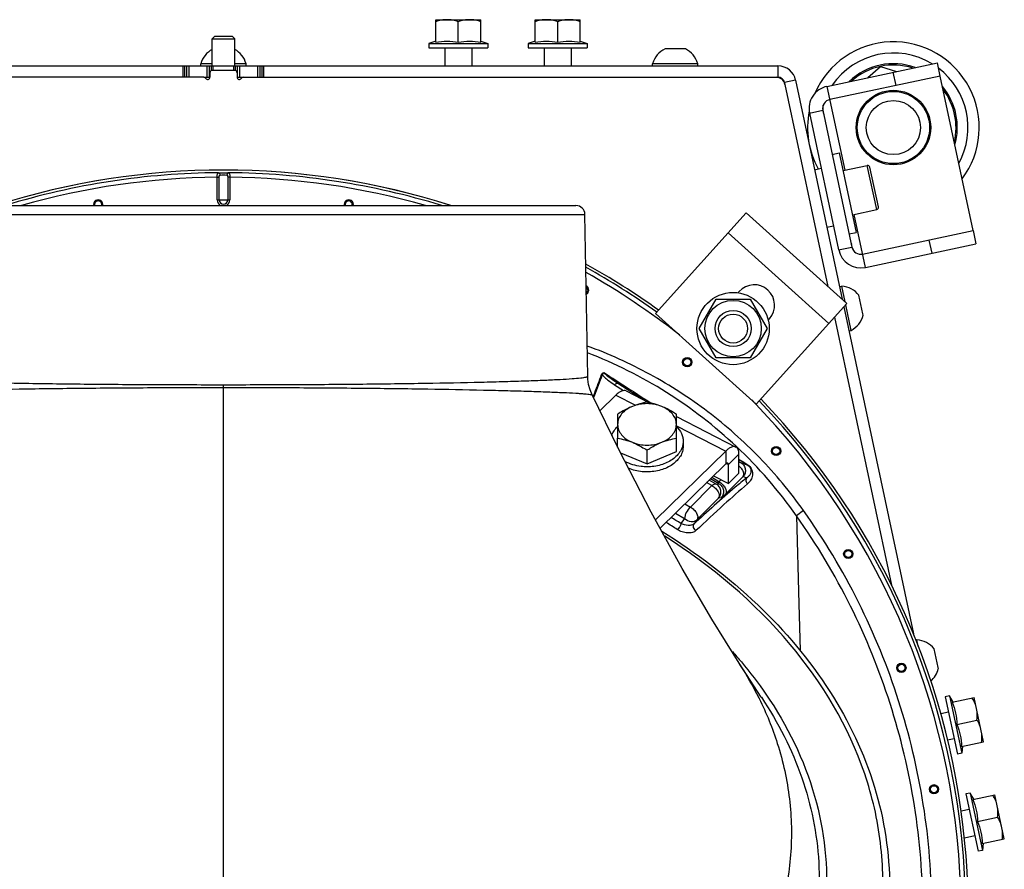
# Model space of a CAD drawing. Units: millimetres. Extents: x 0 to 420, y 0 to 297.
# Drawn here: x 248 to 270, y 83 to 102 of the extents above; entities that cross this region are included whole.
import ezdxf

# ---------------------------------------------------------------- set-up
doc = ezdxf.new("R2010")
doc.units = ezdxf.units.MM
doc.header["$LTSCALE"] = 23.1
doc.layers.get('0').update_dxf_attribs({"linetype": 'CONTINUOUS'})
for name, color, linetype in [('AUTO_AXIS', 7, 'CONTINUOUS'), ('AUTO_CURVE', 7, 'CONTINUOUS'), ('BEZUGSACHSEN', 7, 'CONTINUOUS'), ('FLAECHEN', 7, 'CONTINUOUS'), ('RUNDUNGEN', 7, 'CONTINUOUS'), ('SPIEGEL', 7, 'CONTINUOUS')]:
    doc.layers.add(name, color=color, linetype=linetype)

msp = doc.modelspace()

# ---------------------------------------------------------------- linework, layer by layer
at = {"color": 7, "linetype": 'CONTINUOUS'}
for p, q in [((257.691, 101.468), (257.691, 101.969)), ((257.691, 101.969), (258.691, 101.969)), ((258.191, 101.468), (258.191, 101.925)), ((258.691, 101.468), (258.691, 101.969)), ((259.891, 101.468), (259.891, 101.969)), ((259.891, 101.969), (260.891, 101.969)), ((260.391, 101.468), (260.391, 101.925)), ((260.891, 101.468), (260.891, 101.969)), ((252.791, 101.594), (252.741, 101.544)), ((252.741, 101.544), (253.241, 101.544)), ((253.191, 101.594), (252.791, 101.594)), ((253.191, 101.594), (253.241, 101.544)), ((257.691, 101.493), (257.541, 101.444)), ((257.541, 101.444), (257.541, 101.344)), ((257.541, 101.444), (258.841, 101.444)), ((258.691, 101.493), (258.841, 101.444)), ((258.841, 101.444), (258.841, 101.344)), ((259.891, 101.493), (259.741, 101.444)), ((259.741, 101.444), (259.741, 101.344)), ((259.741, 101.444), (261.041, 101.444)), ((260.891, 101.493), (261.041, 101.444)), ((261.041, 101.444), (261.041, 101.344)), ((257.541, 101.344), (258.841, 101.344)), ((259.741, 101.344), (261.041, 101.344)), ((263.187, 101.324), (262.768, 101.324)), ((252.181, 100.694), (252.181, 100.944)), ((252.491, 100.944), (252.491, 100.994)), ((252.741, 100.994), (252.491, 100.994)), ((252.681, 100.694), (252.681, 100.944)), ((253.491, 100.994), (253.241, 100.994)), ((253.491, 100.944), (253.491, 100.994)), ((262.493, 100.944), (262.493, 100.994)), ((263.493, 100.994), (262.493, 100.994)), ((263.493, 100.944), (263.493, 100.994)), ((267.261, 100.686), (267.537, 100.934)), ((267.537, 100.934), (267.89, 100.819)), ((252.555, 100.694), (252.681, 100.694)), ((252.691, 100.694), (252.681, 100.694)), ((269.589, 97.295), (268.861, 100.719)), ((266.261, 99.962), (266.906, 96.93)), ((266.277, 99.899), (266.28, 99.874)), ((266.709, 98.626), (267.247, 98.74)), ((267.493, 97.821), (267.306, 98.702)), ((245.188, 97.851), (260.795, 97.851)), ((266.917, 97.648), (267.455, 97.762)), ((261.057, 94.066), (260.995, 97.655)), ((266.887, 97.017), (266.894, 96.993)), ((266.632, 96.053), (266.681, 96.064)), ((266.754, 95.719), (266.681, 96.064)), ((263.525, 95.125), (263.9, 95.775)), ((263.9, 95.775), (264.651, 95.775)), ((264.651, 95.775), (265.026, 95.125)), ((267.148, 95.453), (267.061, 95.864)), ((266.889, 95.086), (266.768, 95.652)), ((263.9, 94.475), (263.525, 95.125)), ((265.026, 95.125), (264.651, 94.475)), ((266.84, 95.075), (266.889, 95.086)), ((264.651, 94.475), (263.9, 94.475)), ((261.719, 93.227), (261.719, 92.696)), ((263.019, 92.696), (263.019, 93.227)), ((264.112, 92.126), (262.657, 90.703)), ((264.17, 91.689), (264.17, 92.113)), ((263.838, 91.859), (264.17, 91.689)), ((264.404, 91.918), (264.17, 91.689)), ((268.322, 88.224), (268.346, 88.229)), ((268.376, 88.087), (268.346, 88.229)), ((268.814, 87.618), (268.726, 88.028)), ((264.9, 86.96), (264.904, 86.955)), ((269.07, 86.987), (268.973, 86.967)), ((268.973, 86.967), (269.243, 85.695)), ((269.149, 86.851), (269.07, 86.987)), ((269.07, 86.987), (269.341, 85.716)), ((269.125, 86.846), (269.615, 86.95)), ((269.823, 85.972), (269.615, 86.95)), ((269.229, 86.356), (269.675, 86.451)), ((269.333, 85.867), (269.823, 85.972)), ((269.341, 85.716), (269.243, 85.695)), ((269.357, 85.873), (269.341, 85.716)), ((269.528, 84.835), (269.43, 84.815)), ((269.43, 84.815), (269.7, 83.543)), ((269.607, 84.699), (269.528, 84.835)), ((269.528, 84.835), (269.798, 83.564)), ((269.582, 84.694), (270.072, 84.798)), ((270.28, 83.82), (270.072, 84.798)), ((269.686, 84.205), (270.133, 84.299)), ((269.79, 83.715), (270.28, 83.82)), ((269.815, 83.721), (269.798, 83.564)), ((269.798, 83.564), (269.7, 83.543))]:
    msp.add_line(p, q, dxfattribs=at)
at = {"color": 3, "linetype": 'CONTINUOUS'}
for p, q in [((240.714, 100.944), (252.762, 100.944)), ((252.691, 100.794), (252.691, 100.694)), ((253.241, 100.844), (252.741, 100.844)), ((253.291, 100.794), (253.291, 100.694)), ((252.555, 100.694), (240.754, 100.694)), ((253.428, 100.694), (265.228, 100.694)), ((265.424, 100.536), (266.375, 96.061)), ((265.968, 99.899), (266.612, 96.867)), ((264.566, 97.69), (262.558, 95.46)), ((264.566, 97.69), (266.795, 95.682)), ((264.409, 95.947), (264.383, 95.918)), ((266.795, 95.682), (264.788, 93.453)), ((262.558, 95.46), (264.788, 93.453)), ((265.052, 95.315), (265.078, 95.344)), ((266.52, 95.377), (267.782, 89.443)), ((261.68, 93.652), (261.325, 93.304)), ((261.907, 93.743), (262.417, 93.483)), ((263.019, 93.176), (264.339, 92.501)), ((264.112, 92.409), (262.555, 90.886)), ((264.404, 91.918), (264.404, 92.342))]:
    msp.add_line(p, q, dxfattribs=at)
at = {"color": 9, "linetype": 'CONTINUOUS'}
for p, q in [((252.1, 100.694), (252.1, 100.944)), ((252.138, 100.694), (252.138, 100.944)), ((252.231, 100.694), (252.231, 100.944)), ((252.631, 100.694), (252.631, 100.944)), ((252.725, 100.841), (252.725, 100.944)), ((252.762, 100.844), (252.762, 100.944)), ((266.353, 100.492), (266.748, 98.634)), ((265.968, 99.899), (266.261, 99.962)), ((266.275, 99.899), (266.277, 99.899)), ((267.455, 97.762), (267.247, 98.74)), ((252.85, 97.978), (252.85, 98.477)), ((252.85, 98.477), (252.897, 98.477)), ((252.897, 97.978), (252.897, 98.477)), ((253.085, 98.477), (253.085, 97.978)), ((253.133, 98.477), (253.085, 98.477)), ((253.133, 98.477), (253.133, 97.978)), ((252.85, 97.978), (253.133, 97.978)), ((244.988, 97.655), (260.995, 97.655)), ((267.206, 96.482), (266.956, 97.656)), ((264.164, 97.244), (266.394, 95.236)), ((266.612, 96.867), (266.906, 96.93)), ((266.892, 96.993), (266.894, 96.993)), ((252.991, 73.43), (252.991, 93.882)), ((261.648, 93.88), (261.846, 93.752)), ((261.747, 93.903), (262.314, 93.536)), ((261.747, 93.903), (262.359, 93.513)), ((261.177, 93.607), (261.213, 93.7)), ((261.177, 93.607), (261.213, 93.7)), ((261.187, 93.588), (261.205, 93.636)), ((261.187, 93.588), (261.205, 93.636)), ((261.68, 93.652), (262.117, 93.428)), ((263.019, 92.968), (264.112, 92.409)), ((264.112, 92.409), (264.112, 92.126)), ((264.404, 92.342), (264.17, 92.113)), ((264.124, 92.137), (264.17, 92.113)), ((264.404, 92.182), (264.455, 92.149)), ((264.455, 92.149), (264.59, 92.105)), ((263.961, 91.687), (263.773, 91.795)), ((263.961, 91.731), (263.801, 91.823)), ((263.961, 91.731), (263.801, 91.823)), ((264.496, 91.846), (264.106, 91.456)), ((264.496, 91.846), (264.578, 91.819)), ((263.329, 91.169), (263.805, 91.645)), ((263.805, 91.645), (263.689, 91.713)), ((263.9, 91.68), (263.746, 91.769)), ((263.9, 91.68), (263.961, 91.687)), ((264.004, 91.774), (263.961, 91.731)), ((263.477, 90.894), (263.953, 91.37)), ((264.014, 91.377), (263.953, 91.37)), ((263.206, 91.24), (263.329, 91.169)), ((262.998, 91.036), (263.202, 90.918)), ((263.202, 90.918), (263.12, 90.805)), ((265.836, 91.091), (265.679, 90.979)), ((265.679, 90.979), (265.73, 89.026)), ((263.477, 90.894), (263.403, 90.793))]:
    msp.add_line(p, q, dxfattribs=at)
at = {"color": 7, "linetype": 'CONTINUOUS'}
for points in [[(261.154, 93.656), (261.109, 93.765), (261.077, 93.885), (261.06, 94.007), (261.057, 94.066)], [(264.9, 86.96), (264.411, 87.711), (263.804, 88.69), (263.15, 89.806), (262.459, 91.061), (261.751, 92.432), (261.154, 93.656)]]:
    msp.add_lwpolyline(points, dxfattribs=at)
for centre, radius in [((267.825, 99.579), 0.8), ((267.825, 99.579), 0.6), ((264.275, 95.125), 0.625), ((264.275, 95.125), 0.4), ((264.275, 95.125), 0.32)]:
    msp.add_circle(centre, radius, dxfattribs=at)
at = {"color": 9, "linetype": 'CONTINUOUS'}
for centre, radius in [((263.259, 94.381), 0.102), ((263.259, 94.381), 0.0788), ((265.228, 92.412), 0.102), ((265.228, 92.412), 0.0788), ((266.825, 90.131), 0.102), ((266.825, 90.131), 0.0788), ((268.002, 87.608), 0.102), ((268.002, 87.608), 0.0788), ((268.723, 84.918), 0.102), ((268.723, 84.918), 0.0788)]:
    msp.add_circle(centre, radius, dxfattribs=at)
at = {"color": 7, "linetype": 'CONTINUOUS'}
for centre, radius, start, end in [((267.825, 99.579), 1.9, 323.1686, 156.5551), ((252.991, 100.857), 0.518, 118.8436, 164.6681), ((252.991, 100.857), 0.518, 15.3319, 61.1564), ((262.993, 100.857), 0.518, 115.7207, 164.6681), ((262.993, 100.857), 0.518, 15.3319, 64.2793), ((266.457, 100.003), 0.2, 102, 192), ((267.825, 99.579), 1.9, 168.9599, 208.8352), ((252.991, 82.144), 16.494, 72.234, 107.7564), ((267.257, 98.691), 0.05, 12, 102), ((260.795, 97.651), 0.2, 1, 90), ((267.444, 97.811), 0.05, 282, 12), ((267.102, 96.971), 0.2, 192, 282), ((252.991, 82.144), 16.494, 54.2666, 60.8915), ((266.651, 95.546), 0.518, 37.7207, 86.6681), ((266.651, 95.546), 0.518, 297.3319, 346.2793), ((252.991, 82.144), 16.494, 325.2184, 43.828), ((268.316, 87.711), 0.518, 37.7207, 86.6681), ((268.316, 87.711), 0.518, 310.2857, 346.2793)]:
    msp.add_arc(centre, radius, start, end, dxfattribs=at)
at = {"color": 9, "linetype": 'CONTINUOUS'}
for centre, radius, start, end in [((267.825, 99.579), 1.652, 58.5969, 145.4031), ((267.825, 99.579), 1.652, 331.2099, 52.7901), ((252.991, 82.144), 16.494, 72.2519, 107.7481), ((252.991, 82.144), 16.434, 90.3964, 107.0964), ((252.991, 82.144), 16.434, 72.9036, 89.6036), ((252.991, 82.144), 16.334, 90.4961, 105.9015), ((252.991, 82.144), 16.334, 74.0985, 89.5039), ((250.217, 97.876), 0.102, 346.2402, 193.7832), ((250.217, 97.876), 0.0788, 341.9638, 198.0315), ((252.991, 97.978), 0.141, 180, 243.6113), ((252.991, 97.978), 0.0943, 180, 360), ((252.991, 97.978), 0.141, 296.3904, 360), ((255.765, 97.876), 0.102, 346.2168, 193.7598), ((255.765, 97.876), 0.0788, 341.9685, 198.0362), ((252.991, 82.144), 16.494, 54.2665, 60.8914), ((252.991, 82.144), 16.434, 54.2891, 60.7707), ((252.991, 82.144), 16.334, 51.7799, 60.5649), ((260.978, 95.978), 0.102, 297.5876, 64.4344), ((260.978, 95.978), 0.0788, 306.574, 55.4341), ((257.394, 85.123), 10.147, 46.7334, 68.8919), ((214.04, 112.04), 50.629, 338.6834, 339.2505), ((218.325, 109.847), 45.826, 339.369, 339.9148), ((261.412, 94.238), 0.137, 249.5811, 258.6333), ((252.991, 82.144), 16.334, 0.4961, 44.2728), ((252.991, 82.144), 16.494, 325.2182, 43.828), ((252.991, 82.144), 16.434, 0.3964, 43.8127), ((257.443, 85.173), 10.077, 35.1837, 46.738), ((303.723, 155.007), 74.072, 237.93925, 238.09922), ((320.514, 182.28), 106.109, 238.07586, 238.19374), ((231.432, 40.398), 59.54, 57.84521, 58.09334), ((232.116, 42.097), 57.583, 57.51967, 57.81512)]:
    msp.add_arc(centre, radius, start, end, dxfattribs=at)
at = {"color": 3, "linetype": 'CONTINUOUS'}
for centre, radius, start, end in [((252.741, 100.794), 0.05, 90, 180), ((253.241, 100.794), 0.05, 0, 90), ((252.555, 100.644), 0.05, 30, 90), ((252.641, 100.694), 0.05, 210, 360), ((253.341, 100.694), 0.05, 180, 330), ((253.428, 100.644), 0.05, 90, 150), ((265.228, 100.494), 0.2, 12, 90), ((266.457, 100.003), 0.5, 102, 192), ((267.102, 96.971), 0.5, 192, 282), ((264.744, 95.645), 0.45, 318, 138)]:
    msp.add_arc(centre, radius, start, end, dxfattribs=at)
at = {"color": 7, "linetype": 'CONTINUOUS'}
for points, knots in [([(257.941, 101.969), (257.899, 101.969), (257.814, 101.961), (257.732, 101.938), (257.691, 101.925)], [0, 0, 0, 0, 0.498127, 1, 1, 1, 1]), ([(258.191, 101.925), (258.151, 101.938), (258.069, 101.961), (257.983, 101.969), (257.941, 101.969)], [0, 0, 0, 0, 0.501873, 1, 1, 1, 1]), ([(258.441, 101.969), (258.399, 101.969), (258.314, 101.961), (258.232, 101.938), (258.191, 101.925)], [0, 0, 0, 0, 0.498127, 1, 1, 1, 1]), ([(258.691, 101.925), (258.651, 101.938), (258.569, 101.961), (258.483, 101.969), (258.441, 101.969)], [0, 0, 0, 0, 0.501873, 1, 1, 1, 1]), ([(260.141, 101.969), (260.099, 101.969), (260.014, 101.961), (259.932, 101.938), (259.891, 101.925)], [0, 0, 0, 0, 0.498127, 1, 1, 1, 1]), ([(260.391, 101.925), (260.351, 101.938), (260.269, 101.961), (260.183, 101.969), (260.141, 101.969)], [0, 0, 0, 0, 0.501873, 1, 1, 1, 1]), ([(260.641, 101.969), (260.599, 101.969), (260.514, 101.961), (260.432, 101.938), (260.391, 101.925)], [0, 0, 0, 0, 0.498127, 1, 1, 1, 1]), ([(260.891, 101.925), (260.851, 101.938), (260.769, 101.961), (260.683, 101.969), (260.641, 101.969)], [0, 0, 0, 0, 0.501873, 1, 1, 1, 1]), ([(257.691, 101.468), (257.773, 101.484), (257.941, 101.503), (258.109, 101.484), (258.191, 101.468)], [0, 0, 0, 0, 0.5, 1, 1, 1, 1]), ([(258.191, 101.468), (258.273, 101.484), (258.441, 101.503), (258.609, 101.484), (258.691, 101.468)], [0, 0, 0, 0, 0.5, 1, 1, 1, 1]), ([(259.891, 101.468), (259.973, 101.484), (260.141, 101.503), (260.309, 101.484), (260.391, 101.468)], [0, 0, 0, 0, 0.5, 1, 1, 1, 1]), ([(260.391, 101.468), (260.473, 101.484), (260.641, 101.503), (260.809, 101.484), (260.891, 101.468)], [0, 0, 0, 0, 0.5, 1, 1, 1, 1]), ([(266.277, 99.899), (266.274, 99.913), (266.268, 99.971), (266.267, 100.03), (266.27, 100.074)], [0, 0, 0, 0, 0.247146, 1, 1, 1, 1]), ([(266.959, 96.83), (266.953, 96.844), (266.927, 96.896), (266.906, 96.951), (266.894, 96.993)], [0, 0, 0, 0, 0.253743, 1, 1, 1, 1]), ([(262.044, 93.401), (262.016, 93.389), (261.903, 93.339), (261.797, 93.277), (261.719, 93.227)], [0, 0, 0, 0, 0.244303, 1, 1, 1, 1]), ([(262.044, 93.401), (261.996, 93.381), (261.909, 93.335), (261.803, 93.24), (261.735, 93.127), (261.719, 93.043), (261.719, 93.003)], [0, 0, 0, 0, 0.282011, 0.54065, 0.777198, 1, 1, 1, 1]), ([(262.369, 93.492), (262.315, 93.483), (262.204, 93.459), (262.097, 93.422), (262.044, 93.401)], [0, 0, 0, 0, 0.486853, 1, 1, 1, 1]), ([(262.694, 93.401), (262.64, 93.422), (262.533, 93.459), (262.423, 93.483), (262.369, 93.492)], [0, 0, 0, 0, 0.513147, 1, 1, 1, 1]), ([(263.019, 93.227), (262.992, 93.244), (262.888, 93.309), (262.778, 93.366), (262.694, 93.401)], [0, 0, 0, 0, 0.254762, 1, 1, 1, 1]), ([(263.019, 93.003), (263.019, 93.043), (263.003, 93.127), (262.934, 93.24), (262.828, 93.335), (262.741, 93.381), (262.694, 93.401)], [0, 0, 0, 0, 0.222802, 0.45935, 0.717989, 1, 1, 1, 1]), ([(261.719, 93.003), (261.719, 92.962), (261.735, 92.878), (261.803, 92.765), (261.909, 92.67), (261.996, 92.624), (262.044, 92.605)], [0, 0, 0, 0, 0.222802, 0.45935, 0.717989, 1, 1, 1, 1]), ([(262.694, 92.605), (262.741, 92.624), (262.828, 92.67), (262.934, 92.765), (263.003, 92.878), (263.019, 92.962), (263.019, 93.003)], [0, 0, 0, 0, 0.282011, 0.54065, 0.777198, 1, 1, 1, 1]), ([(261.719, 92.696), (261.773, 92.687), (261.883, 92.663), (261.99, 92.626), (262.044, 92.605)], [0, 0, 0, 0, 0.486853, 1, 1, 1, 1]), ([(262.694, 92.605), (262.747, 92.626), (262.854, 92.663), (262.965, 92.687), (263.019, 92.696)], [0, 0, 0, 0, 0.513147, 1, 1, 1, 1]), ([(262.044, 92.605), (262.071, 92.593), (262.184, 92.543), (262.291, 92.481), (262.369, 92.431)], [0, 0, 0, 0, 0.244303, 1, 1, 1, 1]), ([(262.369, 92.431), (262.395, 92.448), (262.499, 92.513), (262.609, 92.57), (262.694, 92.605)], [0, 0, 0, 0, 0.254762, 1, 1, 1, 1]), ([(264.157, 92.145), (264.154, 92.146), (264.145, 92.148), (264.128, 92.141), (264.117, 92.132), (264.112, 92.126)], [0, 0, 0, 0, 0.183229, 0.530018, 1, 1, 1, 1]), ([(264.17, 92.113), (264.17, 92.117), (264.17, 92.128), (264.164, 92.141), (264.157, 92.145)], [0, 0, 0, 0, 0.318453, 1, 1, 1, 1]), ([(262.694, 90.636), (263.454, 90.165), (264.842, 89.117), (266.476, 87.187), (267.504, 85.032), (267.741, 83.494), (267.741, 82.745)], [0, 0, 0, 0, 0.274736, 0.530292, 0.769775, 1, 1, 1, 1]), ([(269.125, 86.846), (269.157, 86.768), (269.211, 86.608), (269.227, 86.44), (269.229, 86.356)], [0, 0, 0, 0, 0.5, 1, 1, 1, 1]), ([(269.667, 86.705), (269.658, 86.747), (269.632, 86.828), (269.593, 86.904), (269.571, 86.94)], [0, 0, 0, 0, 0.498127, 1, 1, 1, 1]), ([(269.675, 86.451), (269.68, 86.494), (269.685, 86.579), (269.676, 86.664), (269.667, 86.705)], [0, 0, 0, 0, 0.501873, 1, 1, 1, 1]), ([(269.229, 86.356), (269.261, 86.279), (269.315, 86.119), (269.331, 85.951), (269.333, 85.867)], [0, 0, 0, 0, 0.5, 1, 1, 1, 1]), ([(269.771, 86.216), (269.762, 86.258), (269.736, 86.339), (269.697, 86.415), (269.675, 86.451)], [0, 0, 0, 0, 0.498127, 1, 1, 1, 1]), ([(269.779, 85.962), (269.784, 86.005), (269.789, 86.09), (269.78, 86.175), (269.771, 86.216)], [0, 0, 0, 0, 0.501873, 1, 1, 1, 1]), ([(269.582, 84.694), (269.614, 84.616), (269.668, 84.456), (269.684, 84.288), (269.686, 84.205)], [0, 0, 0, 0, 0.5, 1, 1, 1, 1]), ([(270.124, 84.553), (270.116, 84.595), (270.09, 84.676), (270.05, 84.752), (270.029, 84.789)], [0, 0, 0, 0, 0.498127, 1, 1, 1, 1]), ([(270.133, 84.299), (270.138, 84.342), (270.143, 84.427), (270.133, 84.512), (270.124, 84.553)], [0, 0, 0, 0, 0.501873, 1, 1, 1, 1]), ([(269.686, 84.205), (269.718, 84.127), (269.772, 83.967), (269.788, 83.799), (269.79, 83.715)], [0, 0, 0, 0, 0.5, 1, 1, 1, 1]), ([(270.228, 84.064), (270.22, 84.106), (270.193, 84.187), (270.154, 84.263), (270.133, 84.299)], [0, 0, 0, 0, 0.498127, 1, 1, 1, 1]), ([(270.237, 83.81), (270.241, 83.853), (270.246, 83.938), (270.237, 84.023), (270.228, 84.064)], [0, 0, 0, 0, 0.501873, 1, 1, 1, 1])]:
    msp.add_open_spline(points, degree=3, knots=knots, dxfattribs=at)
at = {"color": 9, "linetype": 'CONTINUOUS'}
for points, knots in [([(252.85, 98.477), (252.85, 98.49), (252.851, 98.514), (252.853, 98.547), (252.865, 98.576), (252.877, 98.577)], [0, 0, 0, 0, 0.355584, 0.65823, 1, 1, 1, 1]), ([(252.877, 98.577), (252.915, 98.579), (252.991, 98.58), (253.067, 98.579), (253.105, 98.577)], [0, 0, 0, 0, 0.5, 1, 1, 1, 1]), ([(252.877, 98.577), (252.888, 98.577), (252.909, 98.563), (252.915, 98.54), (252.916, 98.527)], [0, 0, 0, 0, 0.452648, 1, 1, 1, 1]), ([(253.105, 98.577), (253.095, 98.577), (253.073, 98.563), (253.067, 98.54), (253.067, 98.527)], [0, 0, 0, 0, 0.452647, 1, 1, 1, 1]), ([(253.105, 98.577), (253.117, 98.576), (253.129, 98.547), (253.132, 98.514), (253.133, 98.49), (253.133, 98.477)], [0, 0, 0, 0, 0.341771, 0.644416, 1, 1, 1, 1]), ([(252.897, 98.477), (252.897, 98.483), (252.897, 98.493), (252.899, 98.506), (252.902, 98.517), (252.907, 98.525), (252.913, 98.527), (252.916, 98.527)], [0, 0, 0, 0, 0.296796, 0.508589, 0.69931, 0.858496, 1, 1, 1, 1]), ([(252.916, 98.527), (252.941, 98.529), (252.991, 98.53), (253.042, 98.529), (253.067, 98.527)], [0, 0, 0, 0, 0.5, 1, 1, 1, 1]), ([(253.067, 98.527), (253.07, 98.527), (253.081, 98.521), (253.084, 98.501), (253.085, 98.486), (253.085, 98.477)], [0, 0, 0, 0, 0.189617, 0.558018, 1, 1, 1, 1]), ([(265.836, 91.091), (265.542, 91.506), (264.888, 92.293), (263.741, 93.309), (262.455, 94.142), (261.524, 94.564), (261.046, 94.739)], [0, 0, 0, 0, 0.249985, 0.499989, 0.750001, 1, 1, 1, 1]), ([(244.925, 94.066), (244.925, 94.062), (244.942, 94.055), (244.968, 94.048), (245.019, 94.04), (245.12, 94.028), (245.296, 94.014), (245.562, 93.998), (245.899, 93.982), (246.305, 93.967), (246.775, 93.952), (247.516, 93.933), (248.566, 93.913), (249.943, 93.895), (251.437, 93.884), (252.466, 93.882), (252.991, 93.882)], [0, 0, 0, 0, 0.001547, 0.005277, 0.011348, 0.01978, 0.043662, 0.076731, 0.118673, 0.169096, 0.227516, 0.29337, 0.444795, 0.617564, 0.805025, 1, 1, 1, 1]), ([(252.991, 93.882), (253.516, 93.882), (254.545, 93.884), (256.039, 93.895), (257.416, 93.913), (258.466, 93.933), (259.208, 93.952), (259.678, 93.967), (260.083, 93.982), (260.421, 93.998), (260.686, 94.014), (260.862, 94.028), (260.964, 94.04), (261.014, 94.048), (261.04, 94.055), (261.057, 94.062), (261.057, 94.066)], [0, 0, 0, 0, 0.194975, 0.382437, 0.555206, 0.706631, 0.772485, 0.830905, 0.881327, 0.92327, 0.956339, 0.98022, 0.988652, 0.994724, 0.998453, 1, 1, 1, 1]), ([(261.364, 94.109), (261.368, 94.119), (261.38, 94.139), (261.403, 94.151), (261.415, 94.149)], [0, 0, 0, 0, 0.466944, 1, 1, 1, 1]), ([(261.385, 94.103), (261.386, 94.113), (261.39, 94.126), (261.402, 94.142), (261.411, 94.146), (261.415, 94.149)], [0, 0, 0, 0, 0.480602, 0.729504, 1, 1, 1, 1]), ([(261.385, 94.103), (261.399, 94.08), (261.438, 94.039), (261.525, 93.963), (261.598, 93.913), (261.648, 93.88)], [0, 0, 0, 0, 0.234081, 0.482621, 1, 1, 1, 1]), ([(261.415, 94.149), (261.502, 94.093), (261.85, 93.868), (262.198, 93.643), (262.46, 93.474)], [0, 0, 0, 0, 0.248871, 1, 1, 1, 1]), ([(261.415, 94.149), (261.417, 94.142), (261.43, 94.13), (261.447, 94.113), (261.467, 94.097), (261.494, 94.075), (261.529, 94.05), (261.586, 94.009), (261.659, 93.96), (261.718, 93.922), (261.747, 93.903)], [0, 0, 0, 0, 0.056176, 0.116461, 0.177902, 0.239948, 0.365097, 0.491134, 0.744832, 1, 1, 1, 1]), ([(244.829, 93.656), (244.831, 93.66), (244.849, 93.663), (244.878, 93.67), (244.931, 93.675), (245.001, 93.682), (245.091, 93.688), (245.248, 93.698), (245.489, 93.71), (245.832, 93.724), (246.243, 93.738), (246.718, 93.752), (247.467, 93.77), (248.526, 93.79), (249.915, 93.807), (251.423, 93.818), (252.461, 93.821), (252.991, 93.821)], [0, 0, 0, 0, 0.001701, 0.00569, 0.012025, 0.020703, 0.031707, 0.045009, 0.078384, 0.120512, 0.171002, 0.229385, 0.295118, 0.446137, 0.618422, 0.805431, 1, 1, 1, 1]), ([(252.991, 93.821), (253.521, 93.821), (254.56, 93.818), (256.067, 93.807), (257.457, 93.79), (258.516, 93.77), (259.264, 93.752), (259.74, 93.738), (260.15, 93.724), (260.493, 93.71), (260.735, 93.698), (260.891, 93.688), (260.981, 93.682), (261.051, 93.675), (261.104, 93.67), (261.133, 93.663), (261.152, 93.66), (261.154, 93.656)], [0, 0, 0, 0, 0.194569, 0.381579, 0.553864, 0.704883, 0.770616, 0.828999, 0.879489, 0.921617, 0.954992, 0.968294, 0.979297, 0.987976, 0.99431, 0.998299, 1, 1, 1, 1]), ([(261.747, 93.903), (261.741, 93.906), (261.706, 93.916), (261.671, 93.897), (261.648, 93.88)], [0, 0, 0, 0, 0.199129, 1, 1, 1, 1]), ([(264.455, 92.149), (264.452, 92.151), (264.436, 92.157), (264.417, 92.155), (264.404, 92.151)], [0, 0, 0, 0, 0.225852, 1, 1, 1, 1]), ([(264.496, 91.846), (264.507, 91.86), (264.516, 91.894), (264.507, 91.945), (264.476, 92.014), (264.436, 92.06), (264.404, 92.086)], [0, 0, 0, 0, 0.187554, 0.35951, 0.558948, 1, 1, 1, 1]), ([(264.455, 92.149), (264.48, 92.133), (264.522, 92.091), (264.552, 92.008), (264.545, 91.919), (264.516, 91.867), (264.496, 91.846)], [0, 0, 0, 0, 0.249635, 0.499587, 0.74979, 1, 1, 1, 1]), ([(264.59, 92.105), (264.617, 92.088), (264.655, 92.051), (264.676, 91.979), (264.664, 91.915), (264.627, 91.859), (264.596, 91.831), (264.578, 91.819)], [0, 0, 0, 0, 0.273482, 0.431258, 0.638374, 0.81799, 1, 1, 1, 1]), ([(264.58, 92.123), (264.612, 92.103), (264.664, 92.055), (264.708, 91.955), (264.706, 91.849), (264.661, 91.753), (264.617, 91.704), (264.593, 91.683)], [0, 0, 0, 0, 0.222287, 0.393317, 0.622971, 0.813222, 1, 1, 1, 1]), ([(264.59, 92.105), (264.589, 92.106), (264.583, 92.11), (264.581, 92.118), (264.58, 92.123)], [0, 0, 0, 0, 0.225064, 1, 1, 1, 1]), ([(264.578, 91.819), (264.492, 91.75), (264.091, 91.419), (263.704, 91.071), (263.403, 90.793)], [0, 0, 0, 0, 0.21229, 1, 1, 1, 1]), ([(264.578, 91.819), (264.563, 91.801), (264.548, 91.748), (264.574, 91.701), (264.593, 91.683)], [0, 0, 0, 0, 0.484724, 1, 1, 1, 1]), ([(264.593, 91.683), (264.416, 91.534), (264.032, 91.193), (263.658, 90.842), (263.453, 90.648)], [0, 0, 0, 0, 0.449476, 1, 1, 1, 1]), ([(263.805, 91.645), (263.82, 91.659), (263.849, 91.679), (263.886, 91.685), (263.9, 91.68)], [0, 0, 0, 0, 0.588003, 1, 1, 1, 1]), ([(263.805, 91.645), (263.834, 91.631), (263.874, 91.601), (263.917, 91.552), (263.96, 91.488), (263.981, 91.408), (263.953, 91.37)], [0, 0, 0, 0, 0.288325, 0.436743, 0.579586, 1, 1, 1, 1]), ([(263.953, 91.37), (263.973, 91.392), (264.003, 91.447), (264.008, 91.539), (263.972, 91.624), (263.926, 91.665), (263.9, 91.68)], [0, 0, 0, 0, 0.249833, 0.500115, 0.750327, 1, 1, 1, 1]), ([(263.961, 91.731), (263.957, 91.727), (263.944, 91.717), (263.925, 91.709), (263.915, 91.713)], [0, 0, 0, 0, 0.324523, 1, 1, 1, 1]), ([(263.961, 91.731), (263.955, 91.723), (263.946, 91.706), (263.955, 91.691), (263.961, 91.687)], [0, 0, 0, 0, 0.600734, 1, 1, 1, 1]), ([(263.961, 91.731), (263.989, 91.716), (264.029, 91.686), (264.072, 91.637), (264.114, 91.573), (264.134, 91.494), (264.106, 91.456)], [0, 0, 0, 0, 0.288616, 0.436771, 0.579256, 1, 1, 1, 1]), ([(263.961, 91.687), (263.987, 91.672), (264.033, 91.631), (264.068, 91.546), (264.064, 91.454), (264.034, 91.399), (264.014, 91.377)], [0, 0, 0, 0, 0.249673, 0.499885, 0.750167, 1, 1, 1, 1]), ([(264.106, 91.456), (264.095, 91.445), (264.075, 91.425), (264.048, 91.4), (264.029, 91.385), (264.018, 91.378), (264.014, 91.377)], [0, 0, 0, 0, 0.39296, 0.695535, 0.898085, 1, 1, 1, 1]), ([(263.329, 91.169), (263.291, 91.137), (263.246, 91.074), (263.21, 90.985), (263.202, 90.939), (263.202, 90.918)], [0, 0, 0, 0, 0.518866, 0.779716, 1, 1, 1, 1]), ([(263.329, 91.169), (263.357, 91.155), (263.398, 91.125), (263.441, 91.076), (263.484, 91.011), (263.505, 90.932), (263.477, 90.894)], [0, 0, 0, 0, 0.288319, 0.436734, 0.579574, 1, 1, 1, 1]), ([(240.146, 91.091), (239.552, 90.253), (238.784, 88.901), (238.047, 86.979), (237.505, 84.992), (237.203, 82.423), (237.415, 79.844), (237.884, 77.84), (238.548, 75.891), (239.734, 73.591), (241.668, 71.167), (244.039, 69.166), (246.755, 67.668), (249.712, 66.729), (252.283, 66.443), (254.341, 66.519), (256.381, 66.796), (258.865, 67.517), (261.16, 68.711), (262.828, 69.919), (264.369, 71.284), (265.368, 72.475), (265.948, 73.323)], [0, 0, 0, 0, 0.062477, 0.093755, 0.125034, 0.187513, 0.249994, 0.281272, 0.312551, 0.375032, 0.437514, 0.499995, 0.562477, 0.624959, 0.687441, 0.718719, 0.749998, 0.81248, 0.874961, 0.90624, 0.937518, 1, 1, 1, 1]), ([(240.304, 90.979), (239.719, 90.15), (238.962, 88.814), (238.236, 86.916), (237.702, 84.954), (237.404, 82.417), (237.613, 79.871), (238.076, 77.892), (238.732, 75.967), (239.903, 73.697), (241.813, 71.303), (244.154, 69.327), (246.836, 67.847), (249.755, 66.92), (252.294, 66.638), (254.325, 66.714), (256.34, 66.988), (258.793, 67.7), (261.058, 68.879), (262.705, 70.072), (264.225, 71.421), (265.212, 72.597), (265.784, 73.435)], [0, 0, 0, 0, 0.062477, 0.093755, 0.125033, 0.187513, 0.249994, 0.281272, 0.312551, 0.375032, 0.437514, 0.499995, 0.562477, 0.624959, 0.68744, 0.718719, 0.749998, 0.81248, 0.874961, 0.90624, 0.937518, 1, 1, 1, 1]), ([(263.202, 90.918), (263.239, 90.881), (263.316, 90.843), (263.418, 90.852), (263.46, 90.878), (263.477, 90.894)], [0, 0, 0, 0, 0.524661, 0.770642, 1, 1, 1, 1]), ([(265.784, 73.435), (266.223, 74.076), (267.004, 75.428), (267.857, 77.607), (268.373, 79.891), (268.538, 82.225), (268.349, 84.558), (267.808, 86.836), (266.927, 89.004), (266.127, 90.344), (265.679, 90.979)], [0, 0, 0, 0, 0.125002, 0.250004, 0.375006, 0.500007, 0.625008, 0.750007, 0.875005, 1, 1, 1, 1]), ([(265.948, 73.323), (266.392, 73.973), (267.184, 75.342), (268.048, 77.549), (268.571, 79.862), (268.738, 82.227), (268.547, 84.59), (267.998, 86.897), (267.105, 89.093), (266.292, 90.449), (265.836, 91.091)], [0, 0, 0, 0, 0.125002, 0.250004, 0.375005, 0.500006, 0.625006, 0.750005, 0.875003, 1, 1, 1, 1]), ([(263.12, 90.805), (263.118, 90.779), (263.095, 90.729), (263.061, 90.687), (263.039, 90.672)], [0, 0, 0, 0, 0.493692, 1, 1, 1, 1]), ([(263.403, 90.793), (263.39, 90.782), (263.348, 90.766), (263.25, 90.762), (263.169, 90.782), (263.12, 90.805)], [0, 0, 0, 0, 0.182348, 0.441106, 1, 1, 1, 1]), ([(263.403, 90.793), (263.396, 90.783), (263.385, 90.757), (263.394, 90.699), (263.426, 90.662), (263.453, 90.648)], [0, 0, 0, 0, 0.221761, 0.469124, 1, 1, 1, 1]), ([(252.991, 72.528), (254.442, 72.528), (257.292, 72.826), (261.23, 74.144), (264.481, 76.23), (266.422, 78.56), (267.299, 80.606), (267.615, 82.165), (267.593, 83.741), (267.108, 85.845), (265.611, 88.354), (263.793, 89.866), (262.763, 90.522)], [0, 0, 0, 0, 0.14968, 0.292864, 0.424641, 0.543379, 0.598909, 0.652803, 0.706177, 0.760222, 0.873956, 1, 1, 1, 1]), ([(263.453, 90.648), (263.432, 90.628), (263.37, 90.599), (263.262, 90.593), (263.146, 90.617), (263.072, 90.651), (263.039, 90.672)], [0, 0, 0, 0, 0.19736, 0.448957, 0.729218, 1, 1, 1, 1]), ([(264.26, 87.969), (264.327, 87.893), (264.59, 87.591), (264.834, 87.271), (265.002, 87.025)], [0, 0, 0, 0, 0.253745, 1, 1, 1, 1]), ([(265.002, 87.025), (265.474, 86.336), (266.209, 84.842), (266.476, 82.365), (265.833, 79.93), (264.358, 77.728), (262.179, 75.885), (258.453, 73.988), (255.185, 73.43), (252.991, 73.43)], [0, 0, 0, 0, 0.111927, 0.218826, 0.327111, 0.442672, 0.568807, 0.705738, 1, 1, 1, 1]), ([(264.904, 86.955), (265.272, 86.401), (265.871, 85.227), (266.262, 83.309), (266.095, 81.374), (265.629, 80.162), (265.323, 79.59)], [0, 0, 0, 0, 0.257574, 0.504081, 0.748394, 1, 1, 1, 1])]:
    msp.add_open_spline(points, degree=3, knots=knots, dxfattribs=at)
at = {"color": 3, "linetype": 'CONTINUOUS'}
for points, knots in [([(261.907, 93.743), (261.893, 93.751), (261.858, 93.757), (261.8, 93.741), (261.739, 93.705), (261.7, 93.671), (261.68, 93.652)], [0, 0, 0, 0, 0.182764, 0.401536, 0.673465, 1, 1, 1, 1]), ([(264.339, 92.501), (264.325, 92.508), (264.289, 92.515), (264.232, 92.499), (264.171, 92.463), (264.132, 92.429), (264.112, 92.409)], [0, 0, 0, 0, 0.182764, 0.401536, 0.673465, 1, 1, 1, 1]), ([(264.404, 92.342), (264.404, 92.361), (264.402, 92.396), (264.39, 92.442), (264.37, 92.479), (264.35, 92.496), (264.339, 92.501)], [0, 0, 0, 0, 0.311383, 0.576235, 0.80051, 1, 1, 1, 1])]:
    msp.add_open_spline(points, degree=3, knots=knots, dxfattribs=at)
at = {"color": 7, "linetype": 'CONTINUOUS'}
for points in [[(262.694, 93.401), (262.592, 93.442), (262.369, 93.482), (262.146, 93.442), (262.044, 93.401)], [(262.044, 92.605), (262.146, 92.563), (262.369, 92.523), (262.592, 92.563), (262.694, 92.605)]]:
    msp.add_open_spline(points, degree=3, dxfattribs=at)
at = {"layer": 'AUTO_AXIS', "color": 7, "linetype": 'CONTINUOUS'}
for p, q in [((252.741, 100.944), (252.741, 101.544)), ((253.241, 100.944), (253.241, 101.544)), ((257.891, 101.344), (257.891, 100.944)), ((258.491, 101.344), (258.491, 100.944)), ((260.091, 101.344), (260.091, 100.944)), ((260.691, 101.344), (260.691, 100.944)), ((263.218, 101.324), (263.187, 101.324)), ((266.469, 98.984), (266.626, 99.017)), ((266.626, 99.017), (267, 97.256)), ((266.081, 98.646), (266.228, 98.677)), ((266.351, 97.374), (266.498, 97.405)), ((266.844, 97.223), (267, 97.256)), ((267.155, 95.423), (267.148, 95.453)), ((261.719, 92.497), (261.719, 92.696)), ((263.019, 92.398), (263.019, 92.696)), ((263.169, 92.628), (263.169, 92.515)), ((261.781, 92.372), (262.369, 92.132)), ((262.369, 92.132), (262.369, 92.431)), ((262.369, 92.132), (263.019, 92.398)), ((268.82, 87.588), (268.814, 87.618)), ((269.045, 86.624), (268.874, 86.588)), ((269.17, 86.037), (269.025, 86.006)), ((269.503, 84.472), (269.324, 84.434)), ((269.627, 83.885), (269.397, 83.836))]:
    msp.add_line(p, q, dxfattribs=at)
msp.add_circle((264.275, 95.125), 0.8, dxfattribs=at)
for points, knots in [([(261.59, 92.759), (261.603, 92.796), (261.638, 92.867), (261.689, 92.929), (261.718, 92.957)], [0, 0, 0, 0, 0.48457, 1, 1, 1, 1]), ([(263.019, 92.957), (263.065, 92.912), (263.122, 92.834), (263.162, 92.717), (263.169, 92.657), (263.169, 92.628)], [0, 0, 0, 0, 0.518599, 0.762066, 1, 1, 1, 1]), ([(263.169, 92.628), (263.169, 92.591), (263.158, 92.515), (263.111, 92.407), (263.035, 92.308), (262.897, 92.191), (262.671, 92.089), (262.472, 92.062), (262.369, 92.062)], [0, 0, 0, 0, 0.103456, 0.210669, 0.324498, 0.446432, 0.712952, 1, 1, 1, 1]), ([(263.169, 92.515), (263.169, 92.478), (263.158, 92.402), (263.111, 92.294), (263.035, 92.195), (262.897, 92.078), (262.671, 91.976), (262.472, 91.949), (262.369, 91.949)], [0, 0, 0, 0, 0.103456, 0.210669, 0.324498, 0.446432, 0.712952, 1, 1, 1, 1]), ([(262.369, 92.062), (262.325, 92.062), (262.157, 92.072), (261.99, 92.12), (261.881, 92.18)], [0, 0, 0, 0, 0.259247, 1, 1, 1, 1]), ([(262.369, 91.949), (262.333, 91.949), (262.193, 91.956), (262.054, 91.989), (261.958, 92.029)], [0, 0, 0, 0, 0.256226, 1, 1, 1, 1])]:
    msp.add_open_spline(points, degree=3, knots=knots, dxfattribs=at)
at = {"layer": 'AUTO_CURVE', "color": 40, "linetype": 'CONTINUOUS'}
msp.add_line((264.851, 86.934), (264.853, 86.929), dxfattribs=at)
msp.add_arc((257.865, 83.493), 7.787, 26.2241, 32.5759, dxfattribs=at)
for points, knots in [([(252.991, 75.017), (252.403, 75.017), (251.239, 75.075), (249.518, 75.333), (247.864, 75.76), (246.313, 76.344), (244.887, 77.078), (243.623, 77.943), (242.535, 78.929), (241.656, 80.008), (240.993, 81.172), (240.567, 82.385), (240.382, 83.639), (240.445, 84.896), (240.72, 86.001), (241.001, 86.669), (241.129, 86.929)], [0, 0, 0, 0, 0.073249, 0.146497, 0.219746, 0.292995, 0.366244, 0.439492, 0.512741, 0.58599, 0.659239, 0.732487, 0.805736, 0.878985, 0.952233, 1, 1, 1, 1]), ([(264.853, 86.929), (265.013, 86.603), (265.31, 85.868), (265.562, 84.709), (265.588, 83.46), (265.375, 82.234), (264.923, 81.033), (264.249, 79.9), (263.355, 78.835), (262.273, 77.876), (261.006, 77.026), (259.597, 76.313), (258.054, 75.741), (256.424, 75.326), (254.72, 75.073), (253.572, 75.017), (252.991, 75.017)], [0, 0, 0, 0, 0.059718, 0.132048, 0.204377, 0.276707, 0.349036, 0.421365, 0.493695, 0.566024, 0.638353, 0.710683, 0.783012, 0.855341, 0.927671, 1, 1, 1, 1])]:
    msp.add_open_spline(points, degree=3, knots=knots, dxfattribs=at)
at = {"layer": 'BEZUGSACHSEN', "color": 7, "linetype": 'CONTINUOUS'}
msp.add_circle((267.825, 99.579), 0.825, dxfattribs=at)
at = {"layer": 'FLAECHEN', "color": 9, "linetype": 'CONTINUOUS'}
msp.add_line((265.73, 89.026), (265.758, 87.993), dxfattribs=at)
at = {"layer": 'RUNDUNGEN', "color": 3, "linetype": 'CONTINUOUS'}
for p, q in [((266.353, 100.492), (268.798, 101.012)), ((267.206, 96.482), (269.651, 97.002))]:
    msp.add_line(p, q, dxfattribs=at)
at = {"layer": 'RUNDUNGEN', "color": 7, "linetype": 'CONTINUOUS'}
for p, q in [((268.861, 100.719), (268.798, 101.012)), ((268.861, 100.719), (266.415, 100.199)), ((267.143, 96.776), (269.589, 97.295)), ((269.589, 97.295), (269.651, 97.002))]:
    msp.add_line(p, q, dxfattribs=at)
at = {"layer": 'RUNDUNGEN', "color": 9, "linetype": 'CONTINUOUS'}
for p, q in [((267.883, 100.511), (267.82, 100.804)), ((268.61, 97.087), (268.673, 96.794))]:
    msp.add_line(p, q, dxfattribs=at)
for radius, start, end in [(1.415, 70.036, 133.9649), (1.386, 72.0516, 131.9855), (1.415, 344.1015, 39.9474), (1.386, 346.4997, 37.4756)]:
    msp.add_arc((267.825, 99.579), radius, start, end, dxfattribs=at)
at = {"layer": 'SPIEGEL', "color": 3, "linetype": 'CONTINUOUS'}
for p, q in [((252.762, 100.944), (265.269, 100.944)), ((265.66, 100.627), (266.691, 95.776)), ((266.727, 95.606), (268.268, 88.359))]:
    msp.add_line(p, q, dxfattribs=at)
at = {"layer": 'SPIEGEL', "color": 9, "linetype": 'CONTINUOUS'}
for p, q in [((253.22, 100.844), (253.22, 100.944)), ((253.258, 100.841), (253.258, 100.944)), ((253.351, 100.694), (253.351, 100.944)), ((253.751, 100.694), (253.751, 100.944)), ((253.845, 100.694), (253.845, 100.944)), ((253.882, 100.694), (253.882, 100.944)), ((265.269, 100.944), (265.269, 100.694)), ((265.66, 100.627), (265.415, 100.575))]:
    msp.add_line(p, q, dxfattribs=at)
at = {"layer": 'SPIEGEL', "color": 7, "linetype": 'CONTINUOUS'}
for p, q in [((253.301, 100.694), (253.301, 100.944)), ((253.801, 100.694), (253.801, 100.944)), ((253.291, 100.694), (253.301, 100.694)), ((253.301, 100.694), (253.428, 100.694)), ((265.228, 100.694), (265.269, 100.694)), ((265.415, 100.575), (265.424, 100.536))]:
    msp.add_line(p, q, dxfattribs=at)
at = {"layer": 'SPIEGEL', "color": 3, "linetype": 'CONTINUOUS'}
msp.add_arc((265.269, 100.544), 0.4, 12, 90, dxfattribs=at)
at = {"layer": 'SPIEGEL', "color": 7, "linetype": 'CONTINUOUS'}
msp.add_arc((265.269, 100.544), 0.15, 12, 90, dxfattribs=at)

doc.saveas('drawing.dxf')
